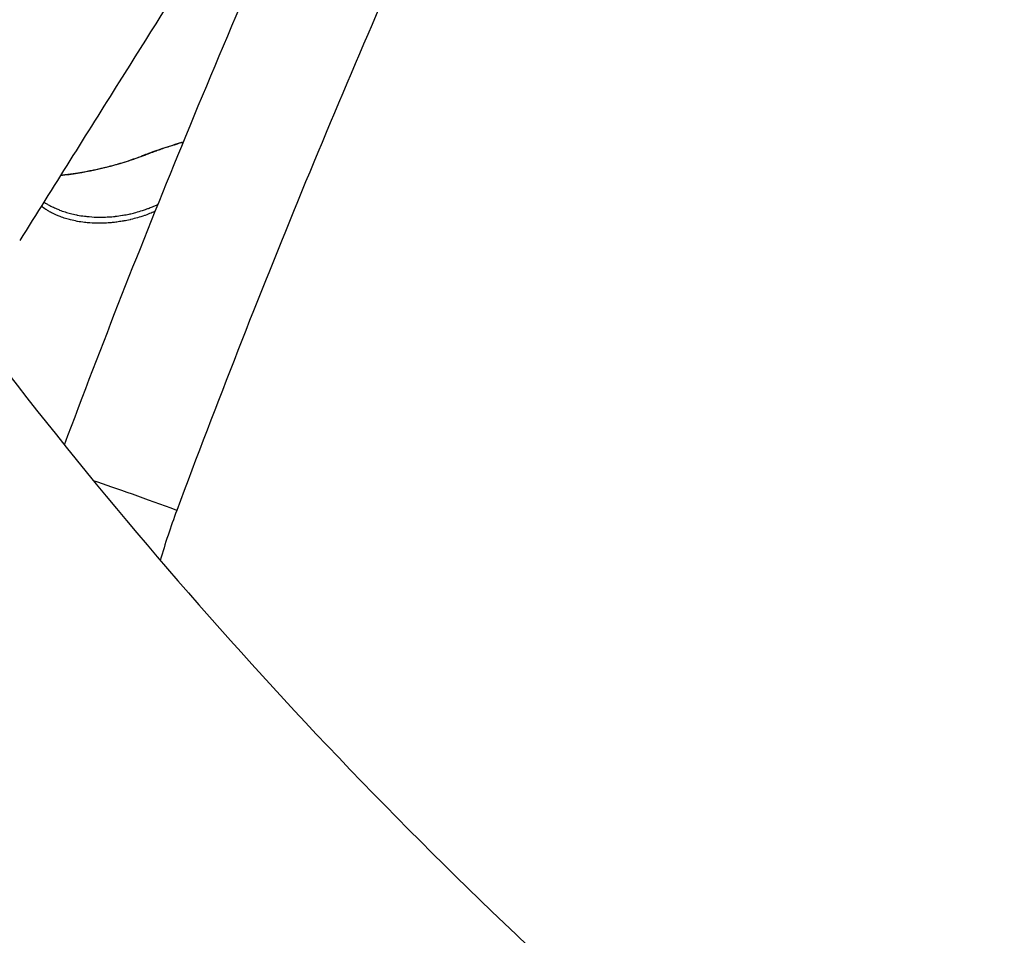
# Model space of a CAD drawing. Units: millimetres. Extents: x -137 to 4093, y -12787 to -6709.
# Drawn here: x 1082 to 1094, y -11687 to -11676 of the extents above; entities that cross this region are included whole.
import ezdxf

# ---------------------------------------------------------------- set-up
doc = ezdxf.new("R2010")
doc.units = ezdxf.units.MM
doc.header["$LTSCALE"] = 0.2
doc.layers.get('0').update_dxf_attribs({"lineweight": 0})
doc.layers.add('verilmeyecek', color=251, linetype='Continuous')

# ---------------------------------------------------------------- blocks, each defined once
blk = doc.blocks.new('CLARUS S0 SİYAH 230 FİLE')
at = {"color": 0}
blk.add_ellipse((20.999, 39.395), major_axis=(1.477, 0.26), ratio=0.042305, start_param=4.658197, end_param=5.449133, dxfattribs=at)
for points, knots in [([(23.77, 38.839), (21.846, 39.618), (19.869, 40.3), (15.754, 41.491), (13.606, 41.991), (9.155, 42.788), (6.842, 43.073), (2.151, 43.399), (-0.235, 43.434), (-5.011, 43.243), (-7.409, 43.014), (-12.14, 42.294), (-14.482, 41.804), (-19.159, 40.541), (-21.502, 39.757), (-23.77, 38.839)], [0, 0, 0, 0, 6.288755, 6.288755, 12.896791, 12.896791, 19.868876, 19.868876, 27.006018, 27.006018, 34.208847, 34.208847, 41.372469, 41.372469, 48.786538, 48.786538, 48.786538, 48.786538]), ([(22.316, 28.893), (22.257, 29.546), (22.192, 30.198), (22.123, 30.85), (22.118, 30.891), (22.114, 30.931), (22.11, 30.971), (22.035, 31.668), (21.954, 32.366), (21.867, 33.062), (21.78, 33.759), (21.688, 34.455), (21.59, 35.151), (21.393, 36.542), (21.173, 37.931), (20.93, 39.318)], [0.6924284, 0.6924284, 0.6924284, 0.6924284, 0.75, 0.75, 0.75, 0.7535471, 0.7535471, 0.7535471, 0.8151571, 0.8151571, 0.8151571, 0.8767692, 0.8767692, 0.8767692, 1, 1, 1, 1]), ([(22.534, 39.323), (22.76, 38.021), (22.965, 36.718), (23.15, 35.412), (23.251, 34.704), (23.345, 33.996), (23.434, 33.287), (23.455, 33.121), (23.475, 32.955), (23.495, 32.79)], [0.0097705, 0.0097705, 0.0097705, 0.0097705, 0.125003, 0.125003, 0.125003, 0.1875045, 0.1875045, 0.1875045, 0.2021104, 0.2021104, 0.2021104, 0.2021104]), ([(24.156, 33.19), (24.176, 33.83), (24.196, 34.472), (24.239, 35.879), (24.262, 36.646), (24.285, 37.427)], [3.703887, 3.703887, 3.703887, 3.703887, 9.323801, 9.323801, 15.954985, 15.954985, 15.954985, 15.954985]), ([(23.025, 36.272), (23.036, 36.287), (23.047, 36.301), (23.058, 36.315), (23.074, 36.336), (23.09, 36.357), (23.107, 36.377), (23.109, 36.379), (23.112, 36.382), (23.114, 36.384), (23.133, 36.407), (23.153, 36.428), (23.173, 36.45), (23.193, 36.471), (23.214, 36.491), (23.235, 36.512), (23.237, 36.514), (23.239, 36.516), (23.241, 36.518), (23.26, 36.536), (23.28, 36.553), (23.299, 36.57), (23.304, 36.574), (23.309, 36.578), (23.314, 36.582), (23.331, 36.597), (23.349, 36.611), (23.367, 36.625), (23.374, 36.631), (23.382, 36.637), (23.389, 36.643), (23.404, 36.654), (23.42, 36.665), (23.435, 36.676), (23.458, 36.693), (23.482, 36.708), (23.505, 36.723), (23.519, 36.731), (23.532, 36.74), (23.546, 36.748), (23.579, 36.767), (23.613, 36.786), (23.648, 36.803), (23.668, 36.813), (23.688, 36.822), (23.708, 36.831), (23.736, 36.843), (23.763, 36.854), (23.79, 36.864), (23.791, 36.864), (23.792, 36.865), (23.793, 36.865), (23.82, 36.874), (23.846, 36.883), (23.871, 36.891), (23.893, 36.897), (23.914, 36.902), (23.934, 36.907), (23.957, 36.912), (23.98, 36.917), (24.003, 36.921), (24.012, 36.922), (24.02, 36.923), (24.029, 36.925), (24.043, 36.927), (24.057, 36.928), (24.071, 36.93), (24.082, 36.931), (24.093, 36.932), (24.105, 36.932), (24.115, 36.933), (24.126, 36.934), (24.136, 36.934), (24.15, 36.934), (24.164, 36.935), (24.177, 36.934), (24.184, 36.934), (24.192, 36.934), (24.199, 36.934), (24.223, 36.933), (24.247, 36.931), (24.27, 36.928)], [0.020139, 0.020139, 0.020139, 0.020139, 0.037201, 0.037201, 0.037201, 0.0625, 0.0625, 0.0625, 0.0655883, 0.0655883, 0.0655883, 0.0938842, 0.0938842, 0.0938842, 0.1221075, 0.1221075, 0.1221075, 0.125, 0.125, 0.125, 0.1502509, 0.1502509, 0.1502509, 0.15625, 0.15625, 0.15625, 0.1783039, 0.1783039, 0.1783039, 0.1875, 0.1875, 0.1875, 0.2062539, 0.2062539, 0.2062539, 0.2341041, 0.2341041, 0.2341041, 0.25, 0.25, 0.25, 0.2896502, 0.2896502, 0.2896502, 0.3125, 0.3125, 0.3125, 0.34375, 0.34375, 0.34375, 0.3448312, 0.3448312, 0.3448312, 0.375, 0.375, 0.375, 0.3997509, 0.3997509, 0.3997509, 0.4272066, 0.4272066, 0.4272066, 0.4375, 0.4375, 0.4375, 0.454662, 0.454662, 0.454662, 0.46875, 0.46875, 0.46875, 0.4821342, 0.4821342, 0.4821342, 0.5, 0.5, 0.5, 0.5096067, 0.5096067, 0.5096067, 0.5428503, 0.5428503, 0.5428503, 0.5428503]), ([(24.269, 36.867), (24.261, 36.867), (24.253, 36.868), (24.245, 36.868), (24.239, 36.868), (24.232, 36.868), (24.225, 36.868), (24.211, 36.868), (24.197, 36.868), (24.183, 36.868), (24.172, 36.867), (24.162, 36.867), (24.151, 36.866), (24.14, 36.865), (24.129, 36.864), (24.117, 36.863), (24.103, 36.861), (24.089, 36.86), (24.074, 36.858), (24.066, 36.856), (24.058, 36.855), (24.05, 36.854), (24.027, 36.85), (24.004, 36.846), (23.981, 36.841), (23.959, 36.836), (23.936, 36.83), (23.914, 36.823), (23.889, 36.817), (23.865, 36.809), (23.84, 36.8), (23.837, 36.799), (23.834, 36.798), (23.831, 36.797), (23.803, 36.787), (23.774, 36.776), (23.746, 36.764), (23.729, 36.756), (23.713, 36.749), (23.696, 36.741), (23.657, 36.723), (23.618, 36.702), (23.58, 36.68), (23.571, 36.675), (23.563, 36.67), (23.554, 36.665), (23.531, 36.651), (23.508, 36.636), (23.485, 36.621), (23.463, 36.606), (23.441, 36.591), (23.42, 36.575), (23.419, 36.574), (23.418, 36.573), (23.416, 36.572), (23.394, 36.555), (23.372, 36.538), (23.35, 36.519), (23.347, 36.517), (23.345, 36.516), (23.343, 36.514), (23.323, 36.497), (23.304, 36.48), (23.286, 36.463), (23.28, 36.458), (23.275, 36.453), (23.269, 36.448), (23.254, 36.434), (23.239, 36.419), (23.224, 36.404), (23.204, 36.384), (23.185, 36.363), (23.166, 36.341), (23.155, 36.329), (23.144, 36.317), (23.134, 36.305), (23.126, 36.295), (23.118, 36.285), (23.11, 36.275), (23.097, 36.259), (23.085, 36.243), (23.072, 36.226), (23.067, 36.22), (23.063, 36.213), (23.058, 36.206), (23.053, 36.2), (23.049, 36.194), (23.045, 36.188), (23.043, 36.185), (23.041, 36.182), (23.039, 36.18)], [0.4808093, 0.4808093, 0.4808093, 0.4808093, 0.4912278, 0.4912278, 0.4912278, 0.5, 0.5, 0.5, 0.5182951, 0.5182951, 0.5182951, 0.53125, 0.53125, 0.53125, 0.5453005, 0.5453005, 0.5453005, 0.5625, 0.5625, 0.5625, 0.57222, 0.57222, 0.57222, 0.5990691, 0.5990691, 0.5990691, 0.625, 0.625, 0.625, 0.6526129, 0.6526129, 0.6526129, 0.65625, 0.65625, 0.65625, 0.6875, 0.6875, 0.6875, 0.7062354, 0.7062354, 0.7062354, 0.75, 0.75, 0.75, 0.7599943, 0.7599943, 0.7599943, 0.7868874, 0.7868874, 0.7868874, 0.8125, 0.8125, 0.8125, 0.8138468, 0.8138468, 0.8138468, 0.840881, 0.840881, 0.840881, 0.84375, 0.84375, 0.84375, 0.8679692, 0.8679692, 0.8679692, 0.875, 0.875, 0.875, 0.8950995, 0.8950995, 0.8950995, 0.9222646, 0.9222646, 0.9222646, 0.9375, 0.9375, 0.9375, 0.9494554, 0.9494554, 0.9494554, 0.96875, 0.96875, 0.96875, 0.9765625, 0.9765625, 0.9765625, 0.983517, 0.983517, 0.983517, 0.9866865, 0.9866865, 0.9866865, 0.9866865]), ([(24.257, 36.481), (24.143, 36.397), (24.033, 36.305), (23.822, 36.111), (23.721, 36.009), (23.597, 35.867), (23.568, 35.832), (23.528, 35.784), (23.517, 35.771), (23.505, 35.755), (23.503, 35.752), (23.5, 35.748), (23.499, 35.747), (23.498, 35.746), (23.497, 35.745), (23.489, 35.735), (23.481, 35.725), (23.45, 35.686), (23.426, 35.657), (23.328, 35.54), (23.252, 35.455), (23.169, 35.367), (23.163, 35.362), (23.158, 35.356)], [0.331653, 0.331653, 0.331653, 0.331653, 0.767207, 0.767207, 1.198499, 1.198499, 1.335152, 1.335152, 1.38639, 1.38639, 1.395997, 1.395997, 1.400739, 1.400739, 1.401924, 1.401924, 1.439862, 1.439862, 1.553683, 1.553683, 1.895299, 1.895299, 1.918101, 1.918101, 1.918101, 1.918101]), ([(23.491, 35.747), (23.492, 35.748), (23.493, 35.75), (23.494, 35.751), (23.496, 35.753), (23.497, 35.755), (23.499, 35.757), (23.502, 35.761), (23.506, 35.765), (23.509, 35.769), (23.513, 35.774), (23.516, 35.778), (23.519, 35.782), (23.526, 35.79), (23.533, 35.798), (23.54, 35.806), (23.542, 35.809), (23.544, 35.811), (23.545, 35.813), (23.55, 35.819), (23.555, 35.825), (23.56, 35.831), (23.574, 35.847), (23.587, 35.862), (23.601, 35.878), (23.601, 35.878), (23.602, 35.879), (23.602, 35.879), (23.616, 35.895), (23.631, 35.911), (23.645, 35.927), (23.668, 35.953), (23.692, 35.978), (23.716, 36.003), (23.721, 36.009), (23.727, 36.015), (23.732, 36.021), (23.74, 36.028), (23.747, 36.036), (23.754, 36.043), (23.762, 36.051), (23.769, 36.059), (23.777, 36.066), (23.781, 36.07), (23.784, 36.074), (23.788, 36.078), (23.792, 36.081), (23.796, 36.085), (23.8, 36.089), (23.807, 36.096), (23.815, 36.104), (23.822, 36.111), (23.827, 36.115), (23.831, 36.12), (23.835, 36.124), (23.846, 36.134), (23.857, 36.145), (23.869, 36.155), (23.884, 36.17), (23.9, 36.185), (23.915, 36.199), (23.93, 36.213), (23.945, 36.226), (23.96, 36.239), (23.976, 36.254), (23.994, 36.269), (24.011, 36.284), (24.036, 36.306), (24.062, 36.328), (24.088, 36.349), (24.095, 36.355), (24.102, 36.361), (24.109, 36.366), (24.141, 36.393), (24.174, 36.419), (24.208, 36.444), (24.212, 36.447), (24.215, 36.45), (24.219, 36.453), (24.232, 36.462), (24.244, 36.472), (24.257, 36.481)], [0, 0, 0, 0, 0.000818, 0.000818, 0.000818, 0.0022852, 0.0022852, 0.0022852, 0.0052198, 0.0052198, 0.0052198, 0.0081543, 0.0081543, 0.0081543, 0.0140231, 0.0140231, 0.0140231, 0.015625, 0.015625, 0.015625, 0.019892, 0.019892, 0.019892, 0.03125, 0.03125, 0.03125, 0.0316325, 0.0316325, 0.0316325, 0.0433775, 0.0433775, 0.0433775, 0.0625, 0.0625, 0.0625, 0.0668862, 0.0668862, 0.0668862, 0.0727683, 0.0727683, 0.0727683, 0.0786523, 0.0786523, 0.0786523, 0.0815951, 0.0815951, 0.0815951, 0.0845384, 0.0845384, 0.0845384, 0.0904265, 0.0904265, 0.0904265, 0.09375, 0.09375, 0.09375, 0.1022085, 0.1022085, 0.1022085, 0.1139987, 0.1139987, 0.1139987, 0.125, 0.125, 0.125, 0.1375966, 0.1375966, 0.1375966, 0.15625, 0.15625, 0.15625, 0.1612156, 0.1612156, 0.1612156, 0.1848374, 0.1848374, 0.1848374, 0.1875, 0.1875, 0.1875, 0.1964655, 0.1964655, 0.1964655, 0.1964655]), ([(23.158, 35.361), (23.176, 35.381), (23.194, 35.4), (23.212, 35.42), (23.224, 35.433), (23.236, 35.446), (23.248, 35.459), (23.251, 35.463), (23.255, 35.467), (23.258, 35.47), (23.273, 35.487), (23.288, 35.504), (23.303, 35.521), (23.311, 35.53), (23.318, 35.539), (23.326, 35.547), (23.33, 35.551), (23.333, 35.556), (23.337, 35.56), (23.341, 35.564), (23.344, 35.569), (23.348, 35.573), (23.355, 35.582), (23.363, 35.59), (23.37, 35.599), (23.371, 35.6), (23.372, 35.6), (23.372, 35.601), (23.379, 35.609), (23.386, 35.617), (23.392, 35.625), (23.406, 35.641), (23.419, 35.657), (23.432, 35.674), (23.433, 35.675), (23.435, 35.676), (23.436, 35.678), (23.443, 35.686), (23.45, 35.695), (23.457, 35.704), (23.459, 35.706), (23.46, 35.708), (23.462, 35.71), (23.467, 35.716), (23.472, 35.723), (23.477, 35.729), (23.477, 35.729), (23.478, 35.73), (23.478, 35.731), (23.48, 35.733), (23.482, 35.736), (23.484, 35.738), (23.485, 35.74), (23.486, 35.741), (23.488, 35.743), (23.488, 35.743), (23.489, 35.744), (23.489, 35.745), (23.49, 35.746), (23.491, 35.746), (23.491, 35.747)], [0.8306096, 0.8306096, 0.8306096, 0.8306096, 0.8572654, 0.8572654, 0.8572654, 0.875, 0.875, 0.875, 0.8798969, 0.8798969, 0.8798969, 0.9025265, 0.9025265, 0.9025265, 0.9138426, 0.9138426, 0.9138426, 0.919501, 0.919501, 0.919501, 0.9251598, 0.9251598, 0.9251598, 0.9364783, 0.9364783, 0.9364783, 0.9375, 0.9375, 0.9375, 0.9477981, 0.9477981, 0.9477981, 0.96875, 0.96875, 0.96875, 0.9704414, 0.9704414, 0.9704414, 0.9817647, 0.9817647, 0.9817647, 0.984375, 0.984375, 0.984375, 0.9921875, 0.9921875, 0.9921875, 0.9930878, 0.9930878, 0.9930878, 0.9960938, 0.9960938, 0.9960938, 0.9980469, 0.9980469, 0.9980469, 0.9990234, 0.9990234, 0.9990234, 1, 1, 1, 1])]:
    blk.add_open_spline(points, degree=3, knots=knots, dxfattribs=at)
blk.add_open_spline([(20.93, 39.318), (20.893, 39.533), (20.847, 39.744), (20.794, 39.953)], degree=3, dxfattribs=at)

msp = doc.modelspace()

# ---------------------------------------------------------------- block references
at = {"layer": 'verilmeyecek', "rotation": 149.6077720383373}
msp.add_blockref('CLARUS S0 SİYAH 230 FİLE', (1121.61, -11658.554), dxfattribs=at)

doc.saveas('drawing.dxf')
